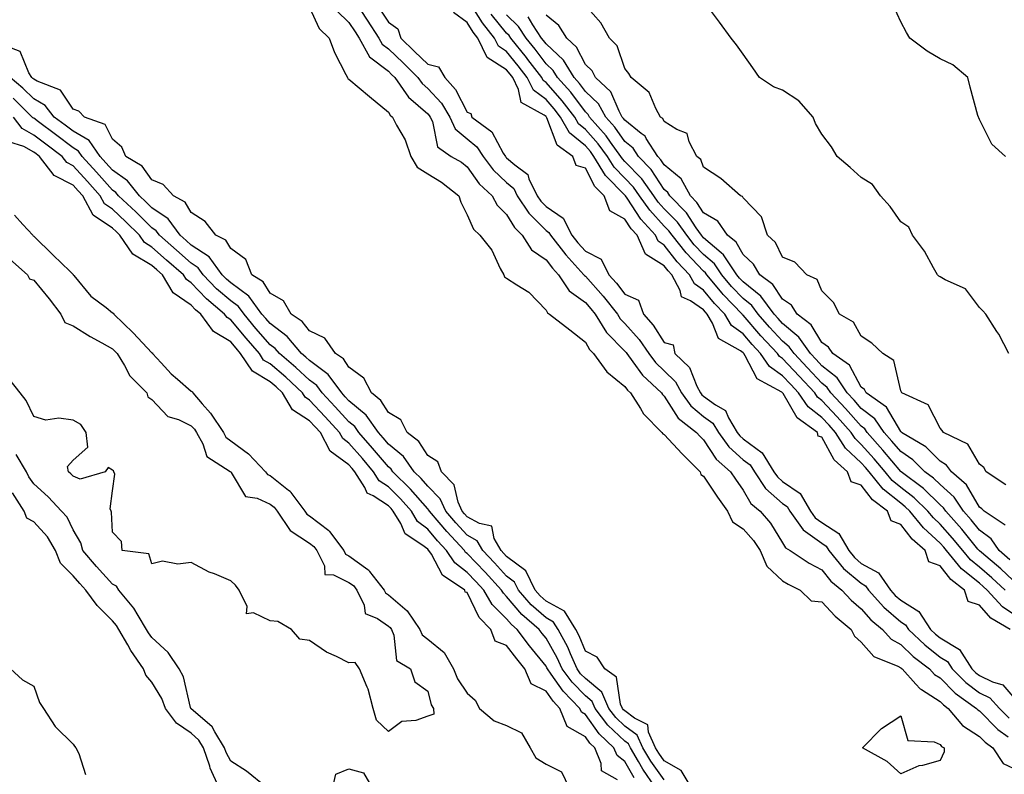
# Model space of a CAD drawing. Units: inches. Extents: x 981683 to 984323, y 7253018 to 7255658.
# Drawn here: x 982065 to 982314, y 7254295 to 7254487 of the extents above; entities that cross this region are included whole.
import ezdxf

# ---------------------------------------------------------------- set-up
doc = ezdxf.new("R2010")
doc.units = ezdxf.units.IN
doc.header["$MEASUREMENT"] = 0
doc.layers.add('Contour_98167253', color=7, linetype='Continuous', true_color=0x894a45)

msp = doc.modelspace()

# ---------------------------------------------------------------- linework, layer by layer
at = {"layer": 'Contour_98167253'}
for points in [[(982138.05, 7254489.66, 3155), (982140.5, 7254484.37, 3155), (982142.99, 7254481.92, 3155), (982144.39, 7254478.26, 3155), (982147.29, 7254472.68, 3155), (982147.65, 7254471.92, 3155), (982147.77, 7254471.64, 3155), (982148.05, 7254471.53, 3155), (982153.26, 7254467.13, 3155), (982158.05, 7254463.13, 3155), (982158.51, 7254462.38, 3155), (982159.07, 7254461.92, 3155), (982160.1, 7254459.87, 3155), (982162.3, 7254456.17, 3155), (982163.78, 7254451.92, 3155), (982165.34, 7254449.21, 3155), (982168.05, 7254447.53, 3155), (982171.54, 7254445.41, 3155), (982175.91, 7254441.92, 3155), (982176.46, 7254440.33, 3155), (982178.05, 7254437.11, 3155), (982179.63, 7254433.5, 3155), (982181.25, 7254431.92, 3155), (982184.27, 7254428.14, 3155), (982186.44, 7254423.53, 3155), (982187.33, 7254421.92, 3155), (982187.51, 7254421.38, 3155), (982188.05, 7254421.08, 3155), (982190.62, 7254419.35, 3155), (982193.66, 7254417.53, 3155), (982198.05, 7254412.91, 3155), (982198.39, 7254412.26, 3155), (982198.95, 7254411.92, 3155), (982204.09, 7254407.96, 3155), (982208.05, 7254404.83, 3155), (982209.08, 7254402.95, 3155), (982210.08, 7254401.92, 3155), (982213.45, 7254397.32, 3155), (982218.05, 7254393.54, 3155), (982218.72, 7254392.59, 3155), (982219.45, 7254391.92, 3155), (982222.02, 7254387.95, 3155), (982222.78, 7254386.65, 3155), (982227.41, 7254381.92, 3155), (982227.67, 7254381.54, 3155), (982228.05, 7254381.4, 3155), (982232.62, 7254376.49, 3155), (982237.18, 7254371.92, 3155), (982237.34, 7254371.21, 3155), (982238.05, 7254370.83, 3155), (982241.6, 7254365.47, 3155), (982244.06, 7254361.92, 3155), (982245.39, 7254359.26, 3155), (982248.05, 7254357.49, 3155), (982250.66, 7254354.53, 3155), (982252.39, 7254351.92, 3155), (982254.12, 7254347.99, 3155), (982258.05, 7254344.29, 3155), (982259.51, 7254343.38, 3155), (982262.55, 7254341.92, 3155), (982265.33, 7254339.2, 3155), (982268.05, 7254338.97, 3155), (982271.42, 7254335.29, 3155), (982275.44, 7254331.92, 3155), (982276.32, 7254330.19, 3155), (982278.05, 7254328.71, 3155), (982281.24, 7254325.11, 3155), (982287.36, 7254322.61, 3155), (982288.05, 7254322.23, 3155), (982288.21, 7254322.08, 3155), (982288.41, 7254321.92, 3155), (982291.9, 7254318.07, 3155), (982292.97, 7254316.84, 3155), (982293.3, 7254316.67, 3155), (982298.05, 7254313.64, 3155), (982298.91, 7254312.78, 3155), (982300.12, 7254311.92, 3155), (982303.72, 7254307.59, 3155), (982308.05, 7254304.77, 3155), (982309.48, 7254303.35, 3155), (982311.4, 7254301.92, 3155), (982314.06, 7254297.93, 3155), (982318.05, 7254296.1, 3155)], [(982318.05, 7254334.87, 3157), (982313.84, 7254337.71, 3157), (982309.98, 7254341.92, 3157), (982308.99, 7254342.86, 3157), (982308.05, 7254343.65, 3157), (982303.47, 7254347.34, 3157), (982299.7, 7254351.92, 3157), (982298.96, 7254352.83, 3157), (982298.05, 7254353.85, 3157), (982293.81, 7254357.68, 3157), (982290.35, 7254361.92, 3157), (982289.19, 7254363.06, 3157), (982288.05, 7254363.94, 3157), (982283.62, 7254367.49, 3157), (982280.01, 7254371.92, 3157), (982279.11, 7254372.98, 3157), (982278.05, 7254374.19, 3157), (982274.05, 7254377.92, 3157), (982271.49, 7254381.92, 3157), (982269.87, 7254383.74, 3157), (982268.05, 7254385.67, 3157), (982264.56, 7254388.43, 3157), (982262.16, 7254391.92, 3157), (982260.19, 7254394.06, 3157), (982258.05, 7254396.3, 3157), (982254.74, 7254398.61, 3157), (982252.5, 7254401.92, 3157), (982250.36, 7254404.23, 3157), (982248.05, 7254406.89, 3157), (982245.13, 7254409, 3157), (982243.4, 7254411.92, 3157), (982240.77, 7254414.64, 3157), (982238.05, 7254417.97, 3157), (982235.71, 7254419.58, 3157), (982234.48, 7254421.92, 3157), (982231.33, 7254425.2, 3157), (982228.05, 7254429.44, 3157), (982226.52, 7254430.39, 3157), (982225.85, 7254431.92, 3157), (982222.13, 7254436, 3157), (982218.62, 7254441.35, 3157), (982218.22, 7254441.92, 3157), (982218.15, 7254442.02, 3157), (982218.05, 7254442.13, 3157), (982213.18, 7254447.05, 3157), (982210.22, 7254451.92, 3157), (982209.3, 7254453.17, 3157), (982208.05, 7254454.59, 3157), (982204.03, 7254457.9, 3157), (982201.75, 7254461.92, 3157), (982200.14, 7254464.01, 3157), (982198.05, 7254466.33, 3157), (982194.85, 7254468.72, 3157), (982193.27, 7254471.92, 3157), (982191.02, 7254474.89, 3157), (982188.05, 7254478.56, 3157), (982185.99, 7254479.86, 3157), (982185.01, 7254481.92, 3157), (982181.91, 7254485.78, 3157), (982178.33, 7254491.64, 3157)], [(982314.71, 7254368.58, 3152), (982309.77, 7254371.92, 3152), (982309.13, 7254373, 3152), (982308.05, 7254373.89, 3152), (982305.07, 7254378.94, 3152), (982298.87, 7254381.92, 3152), (982298.57, 7254382.44, 3152), (982298.05, 7254382.98, 3152), (982295, 7254388.87, 3152), (982288.35, 7254391.92, 3152), (982288.24, 7254392.11, 3152), (982288.05, 7254392.46, 3152), (982286.27, 7254400.14, 3152), (982283.53, 7254401.92, 3152), (982280.7, 7254404.57, 3152), (982278.05, 7254406.37, 3152), (982276.04, 7254409.91, 3152), (982272.55, 7254411.92, 3152), (982271.01, 7254414.88, 3152), (982268.05, 7254417.83, 3152), (982266.84, 7254420.71, 3152), (982264.19, 7254421.92, 3152), (982261.19, 7254425.06, 3152), (982258.05, 7254426.39, 3152), (982256.26, 7254430.13, 3152), (982254.24, 7254431.92, 3152), (982252.69, 7254436.56, 3152), (982248.05, 7254441.4, 3152), (982247.87, 7254441.74, 3152), (982247.42, 7254441.92, 3152), (982242.43, 7254446.3, 3152), (982238.05, 7254449.16, 3152), (982237.31, 7254451.18, 3152), (982236.33, 7254451.92, 3152), (982234.35, 7254455.62, 3152), (982233.87, 7254457.74, 3152), (982231.24, 7254458.73, 3152), (982228.05, 7254460.78, 3152), (982227.67, 7254461.54, 3152), (982227.13, 7254461.92, 3152), (982225.93, 7254464.04, 3152), (982224.25, 7254468.12, 3152), (982219.67, 7254471.92, 3152), (982219.1, 7254472.97, 3152), (982218.05, 7254474.23, 3152), (982216.14, 7254480.01, 3152), (982214.16, 7254481.92, 3152), (982211.95, 7254485.82, 3152), (982208.05, 7254490.23, 3152)], [(982315.51, 7254401.92, 3151), (982312.93, 7254406.8, 3151), (982312.44, 7254407.53, 3151), (982309.61, 7254411.92, 3151), (982308.86, 7254412.73, 3151), (982308.05, 7254413.62, 3151), (982304.46, 7254418.33, 3151), (982299.31, 7254420.66, 3151), (982298.05, 7254421.42, 3151), (982297.69, 7254421.56, 3151), (982297.35, 7254421.92, 3151), (982296.34, 7254423.63, 3151), (982294.05, 7254427.92, 3151), (982291.04, 7254431.92, 3151), (982290.11, 7254433.98, 3151), (982288.05, 7254435.36, 3151), (982285.37, 7254439.24, 3151), (982282.96, 7254441.92, 3151), (982280.91, 7254444.78, 3151), (982278.05, 7254446.56, 3151), (982275.25, 7254449.12, 3151), (982271.96, 7254451.92, 3151), (982270.45, 7254454.32, 3151), (982268.05, 7254457.53, 3151), (982266.41, 7254460.28, 3151), (982265.81, 7254461.92, 3151), (982262.18, 7254466.05, 3151), (982258.05, 7254468.72, 3151), (982255.74, 7254469.61, 3151), (982252.18, 7254471.92, 3151), (982250.5, 7254474.37, 3151), (982248.05, 7254477.87, 3151), (982246.37, 7254480.24, 3151), (982245.07, 7254481.92, 3151), (982242.07, 7254485.94, 3151), (982238.05, 7254491.4, 3151)], [(982314.63, 7254451.92, 3150), (982311.17, 7254455.04, 3150), (982308.05, 7254461.29, 3150), (982307.84, 7254461.71, 3150), (982307.75, 7254461.92, 3150), (982307.64, 7254462.33, 3150), (982305.64, 7254469.51, 3150), (982305.07, 7254471.92, 3150), (982301.26, 7254475.13, 3150), (982298.05, 7254476.67, 3150), (982294.77, 7254478.64, 3150), (982290.33, 7254481.92, 3150), (982289.51, 7254483.38, 3150), (982288.05, 7254486.1, 3150), (982286.22, 7254490.09, 3150)], [(982145.01, 7254488.88, 3156), (982148.05, 7254485.88, 3156), (982149.63, 7254483.5, 3156), (982150.66, 7254481.92, 3156), (982153.28, 7254477.15, 3156), (982158.05, 7254473.53, 3156), (982158.87, 7254472.74, 3156), (982159.71, 7254471.92, 3156), (982163.12, 7254466.99, 3156), (982168.05, 7254462.72, 3156), (982168.43, 7254462.3, 3156), (982168.67, 7254461.92, 3156), (982169.21, 7254460.76, 3156), (982170.52, 7254454.39, 3156), (982173.96, 7254451.92, 3156), (982176.58, 7254450.45, 3156), (982178.05, 7254449.31, 3156), (982181.12, 7254444.99, 3156), (982184.35, 7254441.92, 3156), (982185.69, 7254439.56, 3156), (982188.05, 7254437.21, 3156), (982190.04, 7254433.91, 3156), (982192.01, 7254431.92, 3156), (982194.37, 7254428.24, 3156), (982198.05, 7254425.73, 3156), (982199.7, 7254423.57, 3156), (982201.22, 7254421.92, 3156), (982203.95, 7254417.82, 3156), (982208.05, 7254414.84, 3156), (982209.43, 7254413.3, 3156), (982210.51, 7254411.92, 3156), (982213.41, 7254407.28, 3156), (982218.05, 7254402.56, 3156), (982218.35, 7254402.22, 3156), (982218.57, 7254401.92, 3156), (982220.12, 7254399.85, 3156), (982222.55, 7254396.42, 3156), (982227.36, 7254391.92, 3156), (982227.63, 7254391.5, 3156), (982228.05, 7254391.07, 3156), (982231.62, 7254385.49, 3156), (982236.25, 7254381.92, 3156), (982237.12, 7254380.99, 3156), (982238.05, 7254380.05, 3156), (982241.25, 7254375.12, 3156), (982244.88, 7254371.92, 3156), (982246.15, 7254370.02, 3156), (982248.05, 7254367.28, 3156), (982250.01, 7254363.88, 3156), (982252.35, 7254361.92, 3156), (982254.99, 7254358.86, 3156), (982258.05, 7254353.89, 3156), (982258.78, 7254352.65, 3156), (982260.02, 7254351.92, 3156), (982264.85, 7254348.72, 3156), (982268.05, 7254347.05, 3156), (982270.33, 7254344.2, 3156), (982273.13, 7254341.92, 3156), (982275.49, 7254339.36, 3156), (982278.05, 7254337.17, 3156), (982280.5, 7254334.37, 3156), (982283.39, 7254331.92, 3156), (982285.63, 7254329.5, 3156), (982288.05, 7254328.15, 3156), (982291.23, 7254325.1, 3156), (982295.38, 7254321.92, 3156), (982296.65, 7254320.52, 3156), (982298.05, 7254319.63, 3156), (982301.88, 7254315.75, 3156), (982307.31, 7254311.92, 3156), (982307.64, 7254311.51, 3156), (982308.05, 7254311.25, 3156), (982312.71, 7254306.58, 3156), (982315.31, 7254304.66, 3156)], [(982151.07, 7254488.9, 3157), (982152.65, 7254486.52, 3157), (982155.66, 7254481.92, 3157), (982156.51, 7254480.38, 3157), (982158.05, 7254479.21, 3157), (982161.78, 7254475.65, 3157), (982165.56, 7254471.92, 3157), (982166.59, 7254470.46, 3157), (982168.05, 7254469.18, 3157), (982171.54, 7254465.41, 3157), (982173.62, 7254461.92, 3157), (982175.03, 7254458.9, 3157), (982178.05, 7254456.38, 3157), (982180.5, 7254454.37, 3157), (982182.12, 7254451.92, 3157), (982184.66, 7254448.53, 3157), (982188.05, 7254445.29, 3157), (982189.88, 7254443.75, 3157), (982190.76, 7254441.92, 3157), (982193.67, 7254437.55, 3157), (982198.05, 7254433.15, 3157), (982198.78, 7254432.65, 3157), (982199.15, 7254431.92, 3157), (982203.04, 7254426.93, 3157), (982203.05, 7254426.92, 3157), (982207.68, 7254421.92, 3157), (982207.83, 7254421.7, 3157), (982208.05, 7254421.53, 3157), (982212.58, 7254416.45, 3157), (982216.15, 7254411.92, 3157), (982216.88, 7254410.75, 3157), (982218.05, 7254409.56, 3157), (982221.65, 7254405.52, 3157), (982224.13, 7254401.92, 3157), (982225.81, 7254399.68, 3157), (982228.05, 7254397.56, 3157), (982230.9, 7254394.77, 3157), (982232.44, 7254391.92, 3157), (982234.79, 7254388.66, 3157), (982238.05, 7254385.97, 3157), (982240.4, 7254384.27, 3157), (982241.82, 7254381.92, 3157), (982244.42, 7254378.29, 3157), (982248.05, 7254374.99, 3157), (982249.82, 7254373.69, 3157), (982250.93, 7254371.92, 3157), (982253.78, 7254367.65, 3157), (982258.05, 7254363.89, 3157), (982259.23, 7254363.1, 3157), (982259.92, 7254361.92, 3157), (982263.3, 7254357.17, 3157), (982268.05, 7254353.79, 3157), (982269.18, 7254353.05, 3157), (982269.83, 7254351.92, 3157), (982273.56, 7254347.43, 3157), (982278.05, 7254343.64, 3157), (982279.16, 7254343.03, 3157), (982279.92, 7254341.92, 3157), (982283.75, 7254337.62, 3157), (982288.05, 7254333.9, 3157), (982289.27, 7254333.14, 3157), (982290.07, 7254331.92, 3157), (982294.14, 7254328.01, 3157), (982298.05, 7254324.93, 3157), (982299.92, 7254323.8, 3157), (982301.14, 7254321.92, 3157), (982304.57, 7254318.44, 3157), (982308.05, 7254315.86, 3157), (982310.69, 7254314.56, 3157), (982313.09, 7254311.92, 3157), (982315.57, 7254309.44, 3157)], [(982155.69, 7254489.56, 3158), (982158.05, 7254485.94, 3158), (982160.43, 7254484.3, 3158), (982161.2, 7254481.92, 3158), (982164.71, 7254478.58, 3158), (982168.05, 7254475.29, 3158), (982170.75, 7254474.62, 3158), (982172.35, 7254471.92, 3158), (982175.05, 7254468.92, 3158), (982178.05, 7254463.13, 3158), (982178.98, 7254462.85, 3158), (982179.25, 7254461.92, 3158), (982184.27, 7254458.14, 3158), (982187.21, 7254452.76, 3158), (982187.77, 7254451.92, 3158), (982187.88, 7254451.75, 3158), (982188.05, 7254451.6, 3158), (982190.16, 7254449.81, 3158), (982193.46, 7254447.33, 3158), (982193.73, 7254446.24, 3158), (982195.84, 7254441.92, 3158), (982196.72, 7254440.59, 3158), (982198.05, 7254439.26, 3158), (982202.4, 7254436.27, 3158), (982204.58, 7254431.92, 3158), (982206.11, 7254429.98, 3158), (982208.05, 7254427.89, 3158), (982212.01, 7254425.88, 3158), (982214.01, 7254421.92, 3158), (982215.9, 7254419.77, 3158), (982218.05, 7254417.01, 3158), (982221.55, 7254415.42, 3158), (982222.76, 7254411.92, 3158), (982225.23, 7254409.1, 3158), (982228.05, 7254404.76, 3158), (982230.3, 7254404.17, 3158), (982230.76, 7254401.92, 3158), (982234.47, 7254398.34, 3158), (982236.33, 7254393.64, 3158), (982237.26, 7254391.92, 3158), (982237.59, 7254391.46, 3158), (982238.05, 7254391.08, 3158), (982241.08, 7254388.89, 3158), (982243.59, 7254387.46, 3158), (982244.33, 7254385.64, 3158), (982246.58, 7254381.92, 3158), (982247.19, 7254381.06, 3158), (982248.05, 7254380.28, 3158), (982252.86, 7254376.73, 3158), (982255.9, 7254371.92, 3158), (982256.76, 7254370.63, 3158), (982258.05, 7254369.5, 3158), (982262.58, 7254366.45, 3158), (982265.19, 7254361.92, 3158), (982266.38, 7254360.25, 3158), (982268.05, 7254359.06, 3158), (982272.39, 7254356.26, 3158), (982274.86, 7254351.92, 3158), (982276.3, 7254350.17, 3158), (982278.05, 7254348.7, 3158), (982282.44, 7254346.31, 3158), (982285.46, 7254341.92, 3158), (982286.68, 7254340.55, 3158), (982288.05, 7254339.37, 3158), (982292.65, 7254336.52, 3158), (982295.64, 7254331.92, 3158), (982296.87, 7254330.74, 3158), (982298.05, 7254329.81, 3158), (982302.95, 7254326.82, 3158), (982306.14, 7254321.92, 3158), (982307.08, 7254320.95, 3158), (982308.05, 7254320.24, 3158), (982311.36, 7254318.61, 3158), (982313.98, 7254317.85, 3158), (982318.05, 7254313.14, 3158)], [(982315.81, 7254331.92, 3158), (982310.95, 7254334.82, 3158), (982308.05, 7254338.07, 3158), (982305.19, 7254339.06, 3158), (982304.24, 7254341.92, 3158), (982300.74, 7254344.61, 3158), (982298.05, 7254348.03, 3158), (982295.18, 7254349.05, 3158), (982294.24, 7254351.92, 3158), (982290.96, 7254354.83, 3158), (982288.05, 7254358.53, 3158), (982285.63, 7254359.5, 3158), (982284.74, 7254361.92, 3158), (982280.92, 7254364.79, 3158), (982278.05, 7254368.53, 3158), (982275.49, 7254369.36, 3158), (982274.51, 7254371.92, 3158), (982271.13, 7254375, 3158), (982268.05, 7254380.69, 3158), (982267.12, 7254380.99, 3158), (982266.96, 7254381.92, 3158), (982261.76, 7254385.63, 3158), (982258.22, 7254391.75, 3158), (982258.1, 7254391.92, 3158), (982258.08, 7254391.95, 3158), (982258.05, 7254391.98, 3158), (982257.86, 7254392.11, 3158), (982251.67, 7254395.54, 3158), (982248.59, 7254401.38, 3158), (982248.23, 7254401.92, 3158), (982248.14, 7254402.01, 3158), (982248.05, 7254402.12, 3158), (982247.36, 7254402.61, 3158), (982241.85, 7254405.72, 3158), (982240.33, 7254409.64, 3158), (982238.98, 7254411.92, 3158), (982238.53, 7254412.4, 3158), (982238.05, 7254412.97, 3158), (982234.69, 7254415.28, 3158), (982232.44, 7254416.31, 3158), (982232.06, 7254417.91, 3158), (982229.95, 7254421.92, 3158), (982229.02, 7254422.89, 3158), (982228.05, 7254424.15, 3158), (982223.26, 7254427.13, 3158), (982221.16, 7254431.92, 3158), (982219.68, 7254433.55, 3158), (982218.05, 7254436.02, 3158), (982214.25, 7254438.12, 3158), (982212.78, 7254441.92, 3158), (982210.43, 7254444.3, 3158), (982208.05, 7254448.91, 3158), (982205.73, 7254449.6, 3158), (982204.83, 7254451.92, 3158), (982200.91, 7254454.78, 3158), (982198.26, 7254461.71, 3158), (982198.15, 7254461.92, 3158), (982198.1, 7254461.97, 3158), (982198.05, 7254462.04, 3158), (982197.61, 7254462.36, 3158), (982191.76, 7254465.63, 3158), (982191.1, 7254468.87, 3158), (982189.6, 7254471.92, 3158), (982188.93, 7254472.8, 3158), (982188.05, 7254473.89, 3158), (982183.13, 7254477, 3158), (982180.77, 7254481.92, 3158), (982179.56, 7254483.43, 3158), (982178.05, 7254485.9, 3158), (982174.57, 7254488.44, 3158)], [(982314.57, 7254341.92, 3156), (982311.19, 7254345.06, 3156), (982308.05, 7254347.75, 3156), (982305.75, 7254349.62, 3156), (982303.84, 7254351.92, 3156), (982301.23, 7254355.1, 3156), (982298.05, 7254358.67, 3156), (982296.34, 7254360.21, 3156), (982294.95, 7254361.92, 3156), (982291.47, 7254365.34, 3156), (982288.05, 7254367.97, 3156), (982285.86, 7254369.73, 3156), (982284.08, 7254371.92, 3156), (982281.33, 7254375.2, 3156), (982278.05, 7254378.86, 3156), (982276.47, 7254380.34, 3156), (982275.45, 7254381.92, 3156), (982271.96, 7254385.83, 3156), (982268.05, 7254389.99, 3156), (982266.97, 7254390.84, 3156), (982266.22, 7254391.92, 3156), (982262.3, 7254396.17, 3156), (982258.05, 7254400.63, 3156), (982257.29, 7254401.16, 3156), (982256.78, 7254401.92, 3156), (982252.58, 7254406.45, 3156), (982248.05, 7254411.67, 3156), (982247.9, 7254411.77, 3156), (982247.82, 7254411.92, 3156), (982243.02, 7254416.89, 3156), (982242.72, 7254417.25, 3156), (982238.85, 7254421.92, 3156), (982238.53, 7254422.4, 3156), (982238.05, 7254422.81, 3156), (982233.58, 7254427.45, 3156), (982230.03, 7254431.92, 3156), (982229.21, 7254433.08, 3156), (982228.05, 7254434.26, 3156), (982224.38, 7254438.25, 3156), (982221.81, 7254441.92, 3156), (982220.26, 7254444.13, 3156), (982218.05, 7254446.39, 3156), (982215.31, 7254449.18, 3156), (982213.64, 7254451.92, 3156), (982211.28, 7254455.15, 3156), (982208.05, 7254458.79, 3156), (982206.33, 7254460.2, 3156), (982205.36, 7254461.92, 3156), (982202.18, 7254466.05, 3156), (982198.05, 7254470.64, 3156), (982197.32, 7254471.19, 3156), (982196.96, 7254471.92, 3156), (982193.47, 7254476.5, 3156), (982193.11, 7254476.98, 3156), (982189.14, 7254481.92, 3156), (982188.7, 7254482.57, 3156), (982188.05, 7254483.21, 3156), (982184.11, 7254487.98, 3156)], [(982318.05, 7254342.99, 3155), (982313.42, 7254347.29, 3155), (982308.54, 7254351.43, 3155), (982308.05, 7254351.85, 3155), (982308.01, 7254351.88, 3155), (982307.98, 7254351.92, 3155), (982307.66, 7254352.31, 3155), (982303.54, 7254357.41, 3155), (982299.51, 7254361.92, 3155), (982298.93, 7254362.8, 3155), (982298.05, 7254363.58, 3155), (982293.83, 7254367.7, 3155), (982288.19, 7254371.92, 3155), (982288.12, 7254371.99, 3155), (982288.05, 7254372.04, 3155), (982283.55, 7254377.42, 3155), (982279.54, 7254381.92, 3155), (982278.93, 7254382.8, 3155), (982278.05, 7254383.49, 3155), (982274.08, 7254387.95, 3155), (982270.34, 7254391.92, 3155), (982269.43, 7254393.3, 3155), (982268.05, 7254394.38, 3155), (982264.43, 7254398.3, 3155), (982260.99, 7254401.92, 3155), (982259.78, 7254403.65, 3155), (982258.05, 7254405.07, 3155), (982254.76, 7254408.63, 3155), (982251.88, 7254411.92, 3155), (982250.26, 7254414.13, 3155), (982248.05, 7254415.9, 3155), (982245.09, 7254418.96, 3155), (982242.64, 7254421.92, 3155), (982240.81, 7254424.68, 3155), (982238.05, 7254427.05, 3155), (982235.66, 7254429.53, 3155), (982233.75, 7254431.92, 3155), (982231.41, 7254435.28, 3155), (982228.05, 7254438.67, 3155), (982226.49, 7254440.36, 3155), (982225.4, 7254441.92, 3155), (982222.36, 7254446.23, 3155), (982218.05, 7254450.67, 3155), (982217.42, 7254451.3, 3155), (982217.04, 7254451.92, 3155), (982214.42, 7254455.55, 3155), (982213.29, 7254457.16, 3155), (982209.1, 7254461.92, 3155), (982208.72, 7254462.59, 3155), (982208.05, 7254463.24, 3155), (982204.32, 7254468.19, 3155), (982200.99, 7254471.92, 3155), (982199.87, 7254473.74, 3155), (982198.05, 7254475.44, 3155), (982195.26, 7254479.13, 3155), (982193.02, 7254481.92, 3155), (982191.05, 7254484.92, 3155), (982188.05, 7254487.8, 3155)], [(982315.74, 7254349.61, 3154), (982313, 7254351.92, 3154), (982311.02, 7254354.89, 3154), (982308.05, 7254357.15, 3154), (982305.91, 7254359.78, 3154), (982304.02, 7254361.92, 3154), (982301.62, 7254365.49, 3154), (982298.05, 7254368.67, 3154), (982296.41, 7254370.28, 3154), (982294.21, 7254371.92, 3154), (982291.13, 7254375, 3154), (982288.05, 7254377.04, 3154), (982285.82, 7254379.69, 3154), (982283.85, 7254381.92, 3154), (982281.48, 7254385.35, 3154), (982278.05, 7254388.02, 3154), (982276.21, 7254390.08, 3154), (982274.49, 7254391.92, 3154), (982271.93, 7254395.8, 3154), (982268.05, 7254398.84, 3154), (982266.58, 7254400.45, 3154), (982265.17, 7254401.92, 3154), (982262.24, 7254406.11, 3154), (982258.05, 7254409.56, 3154), (982256.92, 7254410.79, 3154), (982255.92, 7254411.92, 3154), (982252.59, 7254416.46, 3154), (982248.05, 7254420.12, 3154), (982247.16, 7254421.03, 3154), (982246.43, 7254421.92, 3154), (982243.26, 7254426.71, 3154), (982243.11, 7254426.98, 3154), (982242.48, 7254427.49, 3154), (982238.05, 7254431.28, 3154), (982237.74, 7254431.61, 3154), (982237.48, 7254431.92, 3154), (982236.16, 7254433.81, 3154), (982233.71, 7254437.58, 3154), (982229.43, 7254441.92, 3154), (982228.94, 7254442.81, 3154), (982228.05, 7254443.56, 3154), (982224.72, 7254448.59, 3154), (982221.51, 7254451.92, 3154), (982220.16, 7254454.03, 3154), (982218.05, 7254455.72, 3154), (982215.5, 7254459.37, 3154), (982213.26, 7254461.92, 3154), (982211.38, 7254465.25, 3154), (982208.05, 7254468.39, 3154), (982206.54, 7254470.41, 3154), (982205.18, 7254471.92, 3154), (982202.46, 7254476.33, 3154), (982198.05, 7254480.45, 3154), (982197.42, 7254481.29, 3154), (982196.91, 7254481.92, 3154), (982194.69, 7254485.28, 3154), (982193.49, 7254487.36, 3154)], [(982314.52, 7254358.39, 3153), (982309.22, 7254361.92, 3153), (982308.65, 7254362.52, 3153), (982308.05, 7254362.96, 3153), (982304.77, 7254368.64, 3153), (982300.92, 7254371.92, 3153), (982299.71, 7254373.58, 3153), (982298.05, 7254374.65, 3153), (982294.42, 7254378.29, 3153), (982288.29, 7254381.92, 3153), (982288.2, 7254382.07, 3153), (982288.05, 7254382.15, 3153), (982284.44, 7254388.31, 3153), (982279.3, 7254391.92, 3153), (982278.89, 7254392.76, 3153), (982278.05, 7254393.42, 3153), (982275.08, 7254398.95, 3153), (982270.84, 7254401.92, 3153), (982269.7, 7254403.57, 3153), (982268.05, 7254404.72, 3153), (982265.34, 7254409.21, 3153), (982261.77, 7254411.92, 3153), (982260.34, 7254414.21, 3153), (982258.05, 7254415.7, 3153), (982255.59, 7254419.46, 3153), (982252.3, 7254421.92, 3153), (982250.7, 7254424.57, 3153), (982248.05, 7254427.01, 3153), (982246.29, 7254430.16, 3153), (982244.09, 7254431.92, 3153), (982241.61, 7254435.48, 3153), (982238.05, 7254437.61, 3153), (982236.36, 7254440.23, 3153), (982234.68, 7254441.92, 3153), (982232.33, 7254446.2, 3153), (982228.05, 7254449.81, 3153), (982227.21, 7254451.08, 3153), (982226.4, 7254451.92, 3153), (982223.49, 7254456.48, 3153), (982223.2, 7254457.07, 3153), (982222.19, 7254457.78, 3153), (982218.05, 7254461.08, 3153), (982217.71, 7254461.58, 3153), (982217.41, 7254461.92, 3153), (982216.58, 7254463.39, 3153), (982214.48, 7254468.35, 3153), (982210.59, 7254471.92, 3153), (982209.74, 7254473.61, 3153), (982208.05, 7254475.27, 3153), (982205.81, 7254479.68, 3153), (982203.34, 7254481.92, 3153), (982201.3, 7254485.17, 3153), (982198.05, 7254487.72, 3153)], [(982234.86, 7254291.92, 3155), (982232.31, 7254296.18, 3155), (982228.05, 7254298.64, 3155), (982226.68, 7254300.55, 3155), (982225.86, 7254301.92, 3155), (982224.06, 7254305.91, 3155), (982223.86, 7254307.73, 3155), (982220.54, 7254309.43, 3155), (982218.05, 7254311.27, 3155), (982217.71, 7254311.58, 3155), (982217.45, 7254311.92, 3155), (982216.99, 7254312.98, 3155), (982215.97, 7254319.84, 3155), (982213.01, 7254321.92, 3155), (982210.99, 7254324.86, 3155), (982208.05, 7254326.43, 3155), (982206.47, 7254330.34, 3155), (982205.63, 7254331.92, 3155), (982202.72, 7254336.59, 3155), (982198.05, 7254339.14, 3155), (982196.58, 7254340.45, 3155), (982195.29, 7254341.92, 3155), (982192.97, 7254346.84, 3155), (982188.05, 7254350.46, 3155), (982187.35, 7254351.22, 3155), (982186.67, 7254351.92, 3155), (982184.93, 7254355.04, 3155), (982184.3, 7254358.17, 3155), (982181.2, 7254358.77, 3155), (982178.05, 7254360.5, 3155), (982177.37, 7254361.24, 3155), (982176.78, 7254361.92, 3155), (982175.78, 7254364.19, 3155), (982174.77, 7254368.64, 3155), (982171.5, 7254371.92, 3155), (982170.61, 7254374.48, 3155), (982168.05, 7254376.04, 3155), (982165.78, 7254379.65, 3155), (982162.85, 7254381.92, 3155), (982161.2, 7254385.07, 3155), (982158.05, 7254387, 3155), (982156.17, 7254390.05, 3155), (982153.75, 7254391.92, 3155), (982151.8, 7254395.67, 3155), (982148.05, 7254398.46, 3155), (982146.7, 7254400.57, 3155), (982144.64, 7254401.92, 3155), (982141.93, 7254405.8, 3155), (982138.05, 7254407.7, 3155), (982136.18, 7254410.05, 3155), (982133.42, 7254411.92, 3155), (982131.41, 7254415.28, 3155), (982128.05, 7254417.27, 3155), (982126.25, 7254420.12, 3155), (982123.43, 7254421.92, 3155), (982121.92, 7254425.79, 3155), (982118.05, 7254428.56, 3155), (982116.81, 7254430.68, 3155), (982114.29, 7254431.92, 3155), (982111.57, 7254435.44, 3155), (982108.05, 7254437.74, 3155), (982106.49, 7254440.36, 3155), (982103.56, 7254441.92, 3155), (982100.95, 7254444.82, 3155), (982098.05, 7254445.99, 3155), (982095.58, 7254449.45, 3155), (982091.43, 7254451.92, 3155), (982090.41, 7254454.28, 3155), (982088.05, 7254456.28, 3155), (982086.17, 7254460.05, 3155), (982080.95, 7254461.92, 3155), (982079.55, 7254463.42, 3155), (982078.05, 7254463.94, 3155), (982074.84, 7254468.71, 3155), (982068.97, 7254471, 3155), (982068.05, 7254471.53, 3155), (982067.85, 7254471.72, 3155), (982067.61, 7254471.92, 3155), (982066.86, 7254473.11, 3155), (982064.65, 7254478.52, 3155), (982059.51, 7254480.46, 3155)], [(982228.05, 7254293.82, 3156), (982224.67, 7254298.54, 3156), (982222.65, 7254301.92, 3156), (982221.22, 7254305.09, 3156), (982218.05, 7254307.43, 3156), (982215.75, 7254309.62, 3156), (982214, 7254311.92, 3156), (982212.18, 7254316.05, 3156), (982208.05, 7254319.49, 3156), (982206.84, 7254320.71, 3156), (982205.96, 7254321.92, 3156), (982204.24, 7254325.73, 3156), (982203.56, 7254327.43, 3156), (982201.15, 7254331.92, 3156), (982199.95, 7254333.82, 3156), (982198.05, 7254334.87, 3156), (982194.31, 7254338.18, 3156), (982191.05, 7254341.92, 3156), (982190.09, 7254343.96, 3156), (982188.05, 7254345.46, 3156), (982184.96, 7254348.83, 3156), (982182, 7254351.92, 3156), (982180.58, 7254354.45, 3156), (982178.05, 7254355.85, 3156), (982175.13, 7254359, 3156), (982172.63, 7254361.92, 3156), (982171.22, 7254365.09, 3156), (982168.05, 7254368.28, 3156), (982166.36, 7254370.23, 3156), (982164.62, 7254371.92, 3156), (982161.9, 7254375.77, 3156), (982158.05, 7254378.95, 3156), (982156.69, 7254380.56, 3156), (982155.51, 7254381.92, 3156), (982152.42, 7254386.3, 3156), (982148.05, 7254389.94, 3156), (982147.1, 7254390.97, 3156), (982146.22, 7254391.92, 3156), (982142.77, 7254396.64, 3156), (982138.05, 7254400.15, 3156), (982137.13, 7254401, 3156), (982136.05, 7254401.92, 3156), (982132.4, 7254406.27, 3156), (982128.05, 7254409.5, 3156), (982126.92, 7254410.79, 3156), (982125.98, 7254411.92, 3156), (982122.63, 7254416.5, 3156), (982118.05, 7254419.86, 3156), (982116.94, 7254420.81, 3156), (982115.88, 7254421.92, 3156), (982112.6, 7254426.47, 3156), (982108.05, 7254429.43, 3156), (982106.72, 7254430.59, 3156), (982105.21, 7254431.92, 3156), (982102.21, 7254436.08, 3156), (982098.05, 7254438.87, 3156), (982096.53, 7254440.4, 3156), (982094.89, 7254441.92, 3156), (982091.87, 7254445.74, 3156), (982088.05, 7254448.4, 3156), (982086.39, 7254450.26, 3156), (982084.89, 7254451.92, 3156), (982082.1, 7254455.97, 3156), (982078.05, 7254458.35, 3156), (982076.01, 7254459.88, 3156), (982073.29, 7254461.92, 3156), (982070.99, 7254464.86, 3156), (982068.05, 7254466.55, 3156), (982065.33, 7254469.2, 3156), (982062.05, 7254471.92, 3156)], [(982225.78, 7254291.92, 3157), (982222.62, 7254296.49, 3157), (982221.5, 7254298.47, 3157), (982219.45, 7254301.92, 3157), (982219.01, 7254302.88, 3157), (982218.05, 7254303.58, 3157), (982213.77, 7254307.64, 3157), (982210.54, 7254311.92, 3157), (982209.78, 7254313.65, 3157), (982208.05, 7254315.08, 3157), (982204.66, 7254318.53, 3157), (982202.19, 7254321.92, 3157), (982200.9, 7254324.77, 3157), (982198.05, 7254329.71, 3157), (982197.06, 7254330.93, 3157), (982196.31, 7254331.92, 3157), (982191.89, 7254335.76, 3157), (982188.05, 7254340.27, 3157), (982187.23, 7254341.1, 3157), (982186.75, 7254341.92, 3157), (982182.58, 7254346.45, 3157), (982178.05, 7254351.17, 3157), (982177.62, 7254351.49, 3157), (982177.34, 7254351.92, 3157), (982172.87, 7254356.74, 3157), (982170.95, 7254359.02, 3157), (982168.47, 7254361.92, 3157), (982168.34, 7254362.21, 3157), (982168.05, 7254362.51, 3157), (982163.68, 7254367.55, 3157), (982159.2, 7254371.92, 3157), (982158.72, 7254372.59, 3157), (982158.05, 7254373.15, 3157), (982154.06, 7254377.93, 3157), (982150.54, 7254381.92, 3157), (982149.51, 7254383.38, 3157), (982148.05, 7254384.6, 3157), (982144.55, 7254388.42, 3157), (982141.29, 7254391.92, 3157), (982139.92, 7254393.79, 3157), (982138.05, 7254395.18, 3157), (982134.55, 7254398.42, 3157), (982130.42, 7254401.92, 3157), (982129.34, 7254403.21, 3157), (982128.05, 7254404.17, 3157), (982124.44, 7254408.31, 3157), (982121.43, 7254411.92, 3157), (982120, 7254413.87, 3157), (982118.05, 7254415.31, 3157), (982114.48, 7254418.35, 3157), (982111.08, 7254421.92, 3157), (982109.81, 7254423.68, 3157), (982108.05, 7254424.83, 3157), (982104.25, 7254428.12, 3157), (982099.94, 7254431.92, 3157), (982099.15, 7254433.02, 3157), (982098.05, 7254433.77, 3157), (982093.97, 7254437.84, 3157), (982089.58, 7254441.92, 3157), (982088.91, 7254442.78, 3157), (982088.05, 7254443.38, 3157), (982084.03, 7254447.9, 3157), (982080.37, 7254451.92, 3157), (982079.43, 7254453.3, 3157), (982078.05, 7254454.11, 3157), (982073.58, 7254457.45, 3157), (982069.29, 7254460.68, 3157), (982068.05, 7254461.62, 3157), (982067.85, 7254461.72, 3157), (982067.71, 7254461.92, 3157), (982062.83, 7254466.7, 3157)], [(982220.41, 7254294.28, 3158), (982218.05, 7254298.45, 3158), (982216.1, 7254299.97, 3158), (982215.29, 7254301.92, 3158), (982211.56, 7254305.43, 3158), (982208.05, 7254310.34, 3158), (982207.04, 7254310.91, 3158), (982206.63, 7254311.92, 3158), (982202.39, 7254316.26, 3158), (982199.4, 7254320.57, 3158), (982198.41, 7254321.92, 3158), (982198.3, 7254322.17, 3158), (982198.05, 7254322.6, 3158), (982193.87, 7254327.74, 3158), (982190.7, 7254331.92, 3158), (982189.28, 7254333.15, 3158), (982188.05, 7254334.6, 3158), (982184.41, 7254338.28, 3158), (982182.28, 7254341.92, 3158), (982180.26, 7254344.13, 3158), (982178.05, 7254346.41, 3158), (982174.92, 7254348.8, 3158), (982172.84, 7254351.92, 3158), (982170.54, 7254354.41, 3158), (982168.05, 7254357.35, 3158), (982165.46, 7254359.33, 3158), (982163.91, 7254361.92, 3158), (982161.17, 7254365.05, 3158), (982158.05, 7254368.09, 3158), (982155.75, 7254369.62, 3158), (982154.3, 7254371.92, 3158), (982151.45, 7254375.32, 3158), (982148.05, 7254379.18, 3158), (982146.47, 7254380.34, 3158), (982145.64, 7254381.92, 3158), (982142.01, 7254385.88, 3158), (982138.05, 7254390.12, 3158), (982136.95, 7254390.82, 3158), (982136.3, 7254391.92, 3158), (982132.03, 7254395.9, 3158), (982128.05, 7254399.29, 3158), (982126.4, 7254400.27, 3158), (982125.31, 7254401.92, 3158), (982121.93, 7254405.8, 3158), (982118.05, 7254410.47, 3158), (982117.16, 7254411.03, 3158), (982116.5, 7254411.92, 3158), (982111.9, 7254415.77, 3158), (982108.05, 7254419.83, 3158), (982106.81, 7254420.68, 3158), (982106.08, 7254421.92, 3158), (982101.78, 7254425.65, 3158), (982098.05, 7254428.93, 3158), (982096.17, 7254430.05, 3158), (982094.88, 7254431.92, 3158), (982091.46, 7254435.33, 3158), (982088.05, 7254438.52, 3158), (982086.02, 7254439.89, 3158), (982084.92, 7254441.92, 3158), (982081.68, 7254445.55, 3158), (982078.05, 7254449.54, 3158), (982076.48, 7254450.35, 3158), (982075.27, 7254451.92, 3158), (982071.14, 7254455.01, 3158), (982068.05, 7254457.33, 3158), (982065.1, 7254458.97, 3158), (982062.97, 7254461.92, 3158)], [(982216.19, 7254293.78, 3159), (982212.16, 7254296.03, 3159), (982212.07, 7254297.9, 3159), (982210.4, 7254301.92, 3159), (982209.19, 7254303.06, 3159), (982208.05, 7254304.66, 3159), (982203.44, 7254307.31, 3159), (982201.57, 7254311.92, 3159), (982199.83, 7254313.7, 3159), (982198.05, 7254316.27, 3159), (982194.28, 7254318.15, 3159), (982192.67, 7254321.92, 3159), (982190.61, 7254324.48, 3159), (982188.05, 7254327.88, 3159), (982185.11, 7254328.98, 3159), (982184.05, 7254331.92, 3159), (982181.07, 7254334.94, 3159), (982178.05, 7254341.28, 3159), (982177.54, 7254341.41, 3159), (982177.48, 7254341.92, 3159), (982171.79, 7254345.66, 3159), (982168.96, 7254351.01, 3159), (982168.35, 7254351.92, 3159), (982168.21, 7254352.08, 3159), (982168.05, 7254352.27, 3159), (982166.58, 7254353.39, 3159), (982162.29, 7254356.16, 3159), (982161.18, 7254358.79, 3159), (982159.31, 7254361.92, 3159), (982158.72, 7254362.59, 3159), (982158.05, 7254363.25, 3159), (982154.16, 7254365.81, 3159), (982152.64, 7254366.51, 3159), (982152.05, 7254367.92, 3159), (982149.55, 7254371.92, 3159), (982148.87, 7254372.74, 3159), (982148.05, 7254373.66, 3159), (982143.28, 7254377.15, 3159), (982140.79, 7254381.92, 3159), (982139.49, 7254383.36, 3159), (982138.05, 7254384.89, 3159), (982133.73, 7254387.6, 3159), (982131.21, 7254391.92, 3159), (982129.57, 7254393.44, 3159), (982128.05, 7254394.74, 3159), (982123.54, 7254397.41, 3159), (982120.55, 7254401.92, 3159), (982119.39, 7254403.26, 3159), (982118.05, 7254404.87, 3159), (982113.68, 7254407.55, 3159), (982110.45, 7254411.92, 3159), (982109.14, 7254413.01, 3159), (982108.05, 7254414.18, 3159), (982103.47, 7254417.34, 3159), (982100.73, 7254421.92, 3159), (982099.29, 7254423.16, 3159), (982098.05, 7254424.25, 3159), (982093.25, 7254427.12, 3159), (982089.92, 7254431.92, 3159), (982088.99, 7254432.86, 3159), (982088.05, 7254433.73, 3159), (982083.15, 7254437.02, 3159), (982080.49, 7254441.92, 3159), (982079.34, 7254443.21, 3159), (982078.05, 7254444.63, 3159), (982073.25, 7254447.12, 3159), (982069.54, 7254451.92, 3159), (982068.68, 7254452.55, 3159), (982068.05, 7254453.03, 3159), (982065.52, 7254454.45, 3159), (982061.79, 7254455.66, 3159)], [(982063.15, 7254437.02, 3159), (982065.32, 7254434.65, 3159), (982067.81, 7254431.92, 3159), (982067.92, 7254431.79, 3159), (982068.05, 7254431.67, 3159), (982072.98, 7254426.85, 3159), (982077.19, 7254422.78, 3159), (982078.05, 7254421.95, 3159), (982078.07, 7254421.94, 3159), (982078.07, 7254421.92, 3159), (982078.22, 7254421.75, 3159), (982082.59, 7254416.46, 3159), (982086.41, 7254413.56, 3159), (982088.05, 7254412.25, 3159), (982088.31, 7254412.18, 3159), (982088.4, 7254411.92, 3159), (982093.32, 7254407.19, 3159), (982098.05, 7254402.11, 3159), (982098.2, 7254402.07, 3159), (982098.22, 7254401.92, 3159), (982100.41, 7254399.56, 3159), (982102.94, 7254396.81, 3159), (982104.57, 7254395.4, 3159), (982108.05, 7254392.34, 3159), (982108.38, 7254392.25, 3159), (982108.45, 7254391.92, 3159), (982110.8, 7254389.17, 3159), (982112.89, 7254386.76, 3159), (982116.19, 7254381.92, 3159), (982116.85, 7254380.72, 3159), (982118.05, 7254379.78, 3159), (982122.59, 7254376.46, 3159), (982126.89, 7254371.92, 3159), (982127.4, 7254371.27, 3159), (982128.05, 7254370.96, 3159), (982132.73, 7254367.24, 3159), (982133.1, 7254366.97, 3159), (982133.29, 7254366.68, 3159), (982136.84, 7254361.92, 3159), (982137.33, 7254361.2, 3159), (982138.05, 7254360.73, 3159), (982142.94, 7254357.03, 3159), (982143.07, 7254356.94, 3159), (982143.15, 7254356.82, 3159), (982146.71, 7254351.92, 3159), (982147.16, 7254351.03, 3159), (982148.05, 7254350.59, 3159), (982152.84, 7254347.13, 3159), (982153.1, 7254346.97, 3159), (982153.3, 7254346.67, 3159), (982156.99, 7254341.92, 3159), (982157.33, 7254341.2, 3159), (982158.05, 7254340.7, 3159), (982162.81, 7254336.68, 3159), (982166.06, 7254331.92, 3159), (982166.66, 7254330.53, 3159), (982168.05, 7254329.45, 3159), (982172.22, 7254326.09, 3159), (982174.59, 7254321.92, 3159), (982175.56, 7254319.43, 3159), (982178.05, 7254315.73, 3159), (982180.11, 7254313.98, 3159), (982181.14, 7254311.92, 3159), (982184.89, 7254308.76, 3159), (982188.05, 7254307.56, 3159), (982191.81, 7254305.68, 3159), (982194.02, 7254301.92, 3159), (982195.51, 7254299.38, 3159), (982198.05, 7254297.74, 3159), (982201.98, 7254295.85, 3159), (982203.84, 7254291.92, 3159)], [(982062.02, 7254425.89, 3158), (982066.5, 7254421.92, 3158), (982067.02, 7254420.89, 3158), (982068.05, 7254420.51, 3158), (982071.96, 7254415.83, 3158), (982074.97, 7254411.92, 3158), (982075.94, 7254409.81, 3158), (982078.05, 7254408.91, 3158), (982082.36, 7254406.23, 3158), (982085.31, 7254404.66, 3158), (982088.05, 7254403.14, 3158), (982088.67, 7254402.55, 3158), (982089.25, 7254401.92, 3158), (982091.12, 7254398.85, 3158), (982092.42, 7254396.3, 3158), (982096.78, 7254391.92, 3158), (982097.05, 7254390.92, 3158), (982098.05, 7254390.26, 3158), (982102.09, 7254385.96, 3158), (982104.78, 7254385.19, 3158), (982108.05, 7254383.61, 3158), (982108.84, 7254382.71, 3158), (982109.38, 7254381.92, 3158), (982110.94, 7254379.03, 3158), (982111.96, 7254375.83, 3158), (982117.93, 7254372.04, 3158), (982118.05, 7254371.95, 3158), (982118.07, 7254371.94, 3158), (982118.08, 7254371.92, 3158), (982118.19, 7254371.78, 3158), (982121.81, 7254365.68, 3158), (982124.72, 7254365.25, 3158), (982128.05, 7254363.73, 3158), (982129.06, 7254362.93, 3158), (982129.81, 7254361.92, 3158), (982133.14, 7254357.01, 3158), (982138.05, 7254353.8, 3158), (982139.12, 7254352.99, 3158), (982139.9, 7254351.92, 3158), (982141.88, 7254348.09, 3158), (982141.97, 7254345.84, 3158), (982144.17, 7254345.8, 3158), (982148.05, 7254343.86, 3158), (982149.18, 7254343.05, 3158), (982150.05, 7254341.92, 3158), (982151.88, 7254338.09, 3158), (982152.13, 7254336, 3158), (982155.28, 7254334.69, 3158), (982158.05, 7254332.8, 3158), (982158.52, 7254332.39, 3158), (982158.85, 7254331.92, 3158), (982159.47, 7254330.5, 3158), (982160.15, 7254324.02, 3158), (982163.67, 7254321.92, 3158), (982164.77, 7254318.64, 3158), (982168.05, 7254316.27, 3158), (982168.95, 7254312.82, 3158), (982169.49, 7254311.92, 3158), (982169.56, 7254310.41, 3158), (982168.05, 7254309.92, 3158), (982165, 7254308.87, 3158), (982161.43, 7254308.54, 3158), (982158.05, 7254306.01, 3158), (982155.04, 7254308.91, 3158), (982154.23, 7254311.92, 3158), (982152.93, 7254316.8, 3158), (982152.64, 7254317.33, 3158), (982150.74, 7254321.92, 3158), (982149.64, 7254323.51, 3158), (982148.05, 7254323.49, 3158), (982144.88, 7254325.09, 3158), (982142.32, 7254326.19, 3158), (982138.05, 7254329.13, 3158), (982135.61, 7254329.48, 3158), (982133.45, 7254331.92, 3158), (982130.04, 7254333.91, 3158), (982128.05, 7254334.13, 3158), (982123.86, 7254336.11, 3158), (982122.06, 7254335.93, 3158), (982122.23, 7254337.74, 3158), (982120.23, 7254341.92, 3158), (982119.27, 7254343.14, 3158), (982118.05, 7254344.29, 3158), (982113.96, 7254346.01, 3158), (982112.62, 7254346.49, 3158), (982108.05, 7254348.91, 3158), (982104.61, 7254348.48, 3158), (982100.73, 7254349.24, 3158), (982098.05, 7254348.54, 3158), (982097.26, 7254351.13, 3158), (982090.52, 7254351.92, 3158), (982090.34, 7254354.21, 3158), (982088.05, 7254356.6, 3158), (982087.84, 7254361.71, 3158), (982087.75, 7254361.92, 3158), (982087.43, 7254362.54, 3158), (982088.05, 7254367.07, 3158), (982088.66, 7254371.31, 3158), (982088.4, 7254371.92, 3158), (982088.32, 7254372.19, 3158), (982088.05, 7254372.37, 3158), (982086.94, 7254373.03, 3158), (982086.18, 7254371.92, 3158), (982079.89, 7254370.08, 3158), (982078.05, 7254370.8, 3158), (982077.51, 7254371.38, 3158), (982076.89, 7254371.92, 3158), (982076.67, 7254373.3, 3158), (982078.05, 7254374.85, 3158), (982081.8, 7254378.17, 3158), (982081.37, 7254381.92, 3158), (982080.05, 7254383.92, 3158), (982078.05, 7254384.99, 3158), (982074.46, 7254385.51, 3158), (982071.13, 7254385, 3158), (982068.05, 7254385.95, 3158), (982066.12, 7254389.99, 3158), (982064.6, 7254391.92, 3158), (982061.73, 7254395.6, 3158)], [(982127.05, 7254291.92, 3159), (982122.07, 7254295.94, 3159), (982118.05, 7254298.55, 3159), (982116.88, 7254300.75, 3159), (982116.49, 7254301.92, 3159), (982114.03, 7254305.94, 3159), (982113.38, 7254307.25, 3159), (982109.09, 7254310.88, 3159), (982108.05, 7254311.8, 3159), (982107.98, 7254311.85, 3159), (982107.93, 7254311.92, 3159), (982107.86, 7254312.11, 3159), (982106.04, 7254319.91, 3159), (982104.99, 7254321.92, 3159), (982102.2, 7254326.07, 3159), (982098.05, 7254329.85, 3159), (982097.2, 7254331.07, 3159), (982096.7, 7254331.92, 3159), (982094.54, 7254335.43, 3159), (982093.47, 7254337.34, 3159), (982089.69, 7254341.92, 3159), (982089.06, 7254342.93, 3159), (982088.05, 7254343.42, 3159), (982083.99, 7254347.86, 3159), (982080.5, 7254351.92, 3159), (982080.01, 7254353.88, 3159), (982078.05, 7254357.19, 3159), (982076.52, 7254360.39, 3159), (982075.14, 7254361.92, 3159), (982071.74, 7254365.61, 3159), (982068.05, 7254368.84, 3159), (982066.8, 7254370.67, 3159), (982066.2, 7254371.92, 3159), (982063.63, 7254376.34, 3159)], [(982115.01, 7254291.92, 3160), (982112.85, 7254296.72, 3160), (982112.74, 7254297.23, 3160), (982111.17, 7254301.92, 3160), (982109.98, 7254303.85, 3160), (982108.05, 7254305.58, 3160), (982104.27, 7254308.14, 3160), (982101.47, 7254311.92, 3160), (982100.58, 7254314.45, 3160), (982098.05, 7254318.58, 3160), (982096.48, 7254320.35, 3160), (982095.88, 7254321.92, 3160), (982092.72, 7254326.59, 3160), (982091.92, 7254328.05, 3160), (982089.67, 7254331.92, 3160), (982089.06, 7254332.93, 3160), (982088.05, 7254334.1, 3160), (982084.15, 7254338.02, 3160), (982081.26, 7254341.92, 3160), (982079.73, 7254343.6, 3160), (982078.05, 7254345.57, 3160), (982074.9, 7254348.77, 3160), (982073.59, 7254351.92, 3160), (982071.57, 7254355.44, 3160), (982068.05, 7254359.27, 3160), (982066.32, 7254360.19, 3160), (982065.61, 7254361.92, 3160), (982062.68, 7254366.55, 3160)], [(982062.2, 7254321.92, 3160), (982065.25, 7254319.12, 3160), (982068.05, 7254317.55, 3160), (982069.57, 7254313.44, 3160), (982070.54, 7254311.92, 3160), (982073.48, 7254307.35, 3160), (982078.05, 7254302.82, 3160), (982078.45, 7254302.32, 3160), (982078.76, 7254301.92, 3160), (982079.47, 7254300.5, 3160), (982081.24, 7254295.11, 3160)]]:
    msp.add_polyline3d(points, dxfattribs=at)
for points in [[(982298.05, 7254298.7, 3154), (982293.55, 7254297.42, 3154), (982292.67, 7254297.3, 3154), (982288.05, 7254295.28, 3154), (982284.58, 7254298.45, 3154), (982278.35, 7254301.92, 3154), (982283.19, 7254306.78, 3154), (982288.05, 7254310.05, 3154), (982289.9, 7254303.77, 3154), (982296.54, 7254303.43, 3154), (982298.05, 7254302.74, 3154), (982298.4, 7254302.27, 3154), (982299.07, 7254301.92, 3154), (982299.11, 7254300.86, 3154)], [(982158.05, 7254269.73, 3158), (982157.24, 7254271.11, 3158), (982156.54, 7254271.92, 3158), (982155.11, 7254274.86, 3158), (982154.65, 7254278.52, 3158), (982149.57, 7254280.4, 3158), (982148.05, 7254281.39, 3158), (982147.79, 7254281.66, 3158), (982147.51, 7254281.92, 3158), (982147.19, 7254282.78, 3158), (982145.14, 7254289.01, 3158), (982143.92, 7254291.92, 3158), (982144.76, 7254295.21, 3158), (982148.05, 7254296.59, 3158), (982151.72, 7254295.59, 3158), (982153.86, 7254291.92, 3158), (982154.47, 7254288.34, 3158), (982158.05, 7254286.89, 3158), (982161.15, 7254285.02, 3158), (982166.89, 7254281.92, 3158), (982165.06, 7254278.93, 3158), (982163.4, 7254276.57, 3158), (982161.67, 7254271.92, 3158), (982161.41, 7254268.56, 3158)]]:
    msp.add_polyline3d(points, close=True, dxfattribs=at)

doc.saveas('drawing.dxf')
